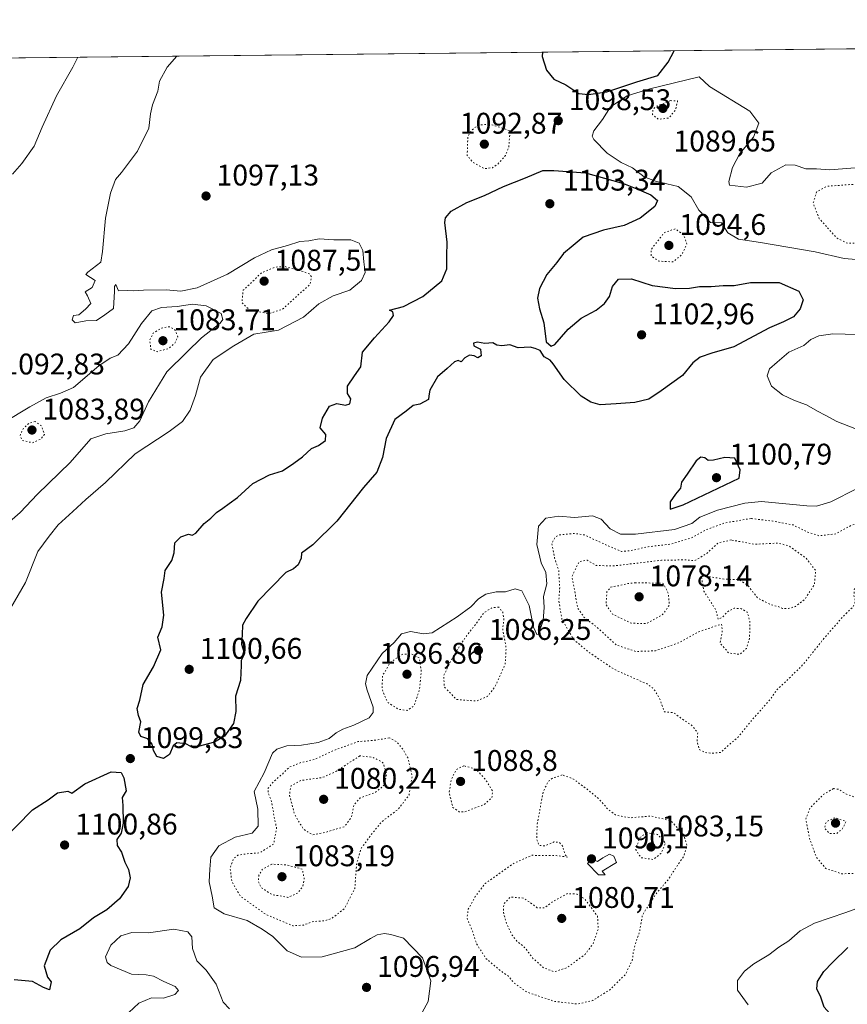
# Model space of a CAD drawing. Units: metres. Extents: x 573239 to 576696, y 4738074 to 4740425.
# Drawn here: x 575467 to 575745, y 4740094 to 4740425 of the extents above; entities that cross this region are included whole.
import ezdxf

# ---------------------------------------------------------------- set-up
doc = ezdxf.new("R2010")
doc.units = ezdxf.units.M
doc.header["$MEASUREMENT"] = 0
doc.linetypes.add('DGN Style 5', pattern=[1.153612, 0.494405, -0.659207])
for name, color, linetype, lineweight in [('Arbolado forestal CxS', 92, 'Continuous', 0), ('Comarca CxS', 21, 'Continuous', 0), ('Comunidad Autónoma CxS', 142, 'Continuous', 0), ('Curva de nivel maestra', 30, 'Continuous', 30), ('Curva de nivel normal', 30, 'Continuous', 0), ('Curva de nivel normal depresión', 30, 'DGN Style 5', 0), ('Espacio natural protegido CxS', 121, 'Continuous', 0), ('Municipio CxS', 4, 'Continuous', 0), ('Provincia CxS', 1, 'Continuous', 0), ('Punto de cota en terreno', 7, 'Continuous', 0), ('Rótulo de punto de cota en terreno', 7, 'Continuous', 0)]:
    doc.layers.add(name, color=color, linetype=linetype, lineweight=lineweight)
doc.styles.add('Style-Arial', font='txt')

# ---------------------------------------------------------------- blocks, each defined once
blk = doc.blocks.new('*U4')
at = {"layer": 'Arbolado forestal CxS', "color": 92, "linetype": 'Continuous', "lineweight": 0}
blk.add_polyline3d([(573832.2666, 4740394.2597, 992.4289), (576645.58, 4740424.8, 1124.5732), (576669.995, 4738229.6625, 1120.2342), (576668.3915, 4738229.0613, 1120.3471), (576647.8487, 4738219.6857, 1123.6286), (576663.2163, 4738211.4667, 1119.264), (576670.1732, 4738213.6374, 1119.4777), (576671.31, 4738111.43, 1134.2676), (573263.63, 4738074.42, 1035.2849)], dxfattribs=at)
blk = doc.blocks.new('5PATER')
at = {"layer": 'Comarca CxS', "linetype": 'Continuous', "lineweight": 0}
h = blk.add_hatch(color=51, dxfattribs=at)
edge = h.paths.add_edge_path()
edge.add_ellipse((0, 0), major_axis=(-0.11, -0.111), ratio=0.999422, start_angle=0, end_angle=360)

msp = doc.modelspace()

# ---------------------------------------------------------------- linework, layer by layer
at = {"layer": 'Arbolado forestal CxS', "color": 92, "linetype": 'Continuous', "lineweight": 0, "extrusion": (-0.037857, -0.000410962, 0.999283), "elevation": -22654.4749, "flags": 128}
msp.add_lwpolyline([(-4733886.0301, 626421.4066), (-4733886.0301, 627661.1366)], dxfattribs=at)
at = {"layer": 'Comarca CxS', "color": 21, "linetype": 'Continuous', "lineweight": 0, "flags": 128}
msp.add_lwpolyline([(573239.05, 4740387.82), (576645.58, 4740424.8), (576671.31, 4738111.43)], dxfattribs=at)
at = {"layer": 'Comunidad Autónoma CxS', "color": 142, "linetype": 'Continuous', "lineweight": 0, "flags": 128}
msp.add_lwpolyline([(575870.4732, 4738102.7323), (573263.63, 4738074.42), (573250.0483, 4739352.6884), (573239.05, 4740387.82), (576645.58, 4740424.8), (576671.31, 4738111.43), (576195.8049, 4738106.2656)], close=True, dxfattribs=at)
at = {"layer": 'Curva de nivel maestra', "color": 30, "linetype": 'Continuous', "lineweight": 30, "elevation": 1100, "flags": 128}
for points in [[(575642.5454, 4740413.9114), (575642.48, 4740412.3901), (575643.91, 4740407.8001), (575646.38, 4740404.7801), (575650.34, 4740402.9501), (575654.71, 4740400.0501), (575658.02, 4740399.7001), (575664.2, 4740400.5401), (575674.28, 4740403.9601), (575681.26, 4740406.0301), (575684.79, 4740410.5101), (575686.7354, 4740414.3911)], [(575657.04, 4740373.4001), (575669.76, 4740369.8201), (575674.27, 4740367.9601), (575678.94, 4740365.9601), (575681.18, 4740364.0901), (575680.24, 4740362.1001), (575675.39, 4740358.1001), (575669.94, 4740355.6501), (575663.01, 4740354.1001), (575656.15, 4740351.8001), (575652.82, 4740349.0201), (575649.58, 4740346.2601), (575647.31, 4740343.3001), (575644.05, 4740339.2801), (575641.52, 4740334.5701), (575640.87, 4740331.3101), (575641.57, 4740327.6801), (575642.95, 4740322.9501), (575643.82, 4740316.6601), (575645.46, 4740315.1801), (575646.68, 4740315.7301), (575651.16, 4740320.8401), (575655.52, 4740324.6201), (575660.54, 4740327.3101), (575663.39, 4740329.5001), (575665.02, 4740331.8401), (575666.04, 4740335.2501), (575668.04, 4740337.6201), (575672.44, 4740337.7301), (575679.42, 4740335.4901), (575687.19, 4740334.4801), (575691.96, 4740334.6401), (575695.31, 4740335.2001), (575699.18, 4740335.1601), (575703.24, 4740335.5201), (575706.98, 4740335.5601), (575712.39, 4740336.5701), (575722.1, 4740336.5701), (575728.7, 4740333.6801), (575730.09, 4740330.7001), (575729.07, 4740327.6501), (575726.82, 4740324.9701), (575723.47, 4740323.3301), (575718.81, 4740321.3601), (575706.81, 4740314.9101), (575699.47, 4740312.7701), (575695.47, 4740311.4701), (575693.08, 4740309.5801), (575689.59, 4740305.3001), (575682.36, 4740300.1901), (575678.31, 4740297.3701), (575673.58, 4740296.2801), (575667.26, 4740295.7701), (575661.87, 4740295.5101), (575658.8, 4740296.3801), (575655.55, 4740298.4301), (575649.82, 4740303.9801), (575646.17, 4740309.2701), (575645.17, 4740310.4901), (575643.12, 4740311.5601), (575641.72, 4740313.7501), (575640.12, 4740314.4201), (575638.39, 4740314.8301), (575634.36, 4740314.6501), (575631.59, 4740315.6201), (575628.89, 4740315.2501), (575627.18, 4740315.5401), (575625.83, 4740316.2401), (575623.2, 4740316.0801), (575620.65, 4740316.5101), (575619.3, 4740316.1301), (575619.46, 4740315.2701), (575621.68, 4740314.2101), (575621.92, 4740311.9601), (575620.78, 4740311.3001), (575619.6, 4740311.9601), (575617.98, 4740312.1201), (575616.49, 4740311.2601), (575615.21, 4740309.8601), (575614.18, 4740310.3001), (575612.93, 4740309.8801), (575610.56, 4740307.6401), (575607.26, 4740304.8401), (575604.7, 4740300.3501), (575604.34, 4740298.5201), (575604.28, 4740297.2701), (575601.34, 4740295.7201), (575599.11, 4740295.2101), (575596.74, 4740293.3001), (575592.93, 4740290.5301), (575589.98, 4740284.1301), (575588.73, 4740277.7401), (575586.84, 4740272.8001), (575582.41, 4740267.6501), (575573.46, 4740256.4201), (575565.41, 4740248.5001), (575561.59, 4740245.6401), (575561.44, 4740244.0001), (575560.41, 4740241.7601), (575558.92, 4740240.3501), (575556.25, 4740239.1401), (575546.85, 4740229.5201), (575542.93, 4740223.7401), (575541.72, 4740221.5301), (575541.64, 4740218.3401), (575541.42, 4740215.1001), (575542.4, 4740211.8001), (575541.26, 4740209.6001), (575541.34, 4740207.8201), (575541.15, 4740205.6001), (575541.04, 4740202.8501), (575539.38, 4740197.6301), (575539.51, 4740192.4901), (575538.66, 4740188.4701), (575535.73, 4740184.1801), (575532.35, 4740182.1301), (575526.87, 4740180.6801), (575524.38, 4740180.7701), (575522.68, 4740181.6201), (575519.72, 4740181.9601), (575518.44, 4740180.9601), (575517.25, 4740178.0101), (575515.14, 4740176.7201), (575512.95, 4740177.3701), (575511.85, 4740179.4401), (575511.4, 4740181.5201), (575509.96, 4740183.2801), (575507.57, 4740184.1301), (575506.89, 4740185.5201), (575507.57, 4740188.9801), (575506.74, 4740191.1301), (575506.36, 4740193.4601), (575507.2, 4740196.3301), (575508.32, 4740201.5601), (575511.86, 4740207.5201), (575514.3, 4740213.1901), (575513.33, 4740217.4601), (575514.8, 4740220.9601), (575515.34, 4740224.8001), (575514.5, 4740232.5201), (575515.42, 4740237.1901), (575515.78, 4740239.8501), (575517.96, 4740243.1601), (575518.83, 4740245.7501), (575519, 4740249.1001), (575520.97, 4740251.1001), (575523.62, 4740252.0501), (575524.77, 4740251.6701), (575526.08, 4740252.3201), (575528.91, 4740255.6501), (575531.12, 4740257.4101), (575533.02, 4740259.3001), (575535.12, 4740260.7201), (575537.22, 4740262.3701), (575540.07, 4740264.3801), (575545.22, 4740269.0801), (575550.83, 4740271.9901), (575555.16, 4740273.3101), (575558.94, 4740275.8301), (575561.94, 4740277.9601), (575564.94, 4740280.8501), (575567.32, 4740281.8501), (575569.65, 4740283.5201), (575569.74, 4740285.5201), (575567.87, 4740287.7101), (575568.57, 4740291.0001), (575571, 4740295.0601), (575573.42, 4740295.9201), (575576.34, 4740295.3501), (575577.82, 4740295.7801), (575578.14, 4740297.4401), (575576.99, 4740299.2201), (575577.06, 4740301.7701), (575579.34, 4740305.1801), (575581.52, 4740308.1801), (575582.08, 4740313.1801), (575586.13, 4740317.9701), (575591.05, 4740323.3601), (575592.51, 4740325.5201), (575592.21, 4740326.6501), (575591.15, 4740327.2501), (575595.86, 4740328.4701), (575602.31, 4740331.9001), (575608.72, 4740337.0801), (575610.41, 4740341.1401), (575610.4, 4740345.3901), (575610.54, 4740350.0801), (575609.73, 4740356.6401), (575609.98, 4740358.2201), (575611.8, 4740360.4701), (575617.12, 4740363.4301), (575623.03, 4740365.7601), (575629.45, 4740368.7401), (575636.82, 4740371.6501), (575642.65, 4740374.1101), (575646.32, 4740374.2001), (575657.04, 4740373.4001)], [(575685.4, 4740260.4401), (575689.78, 4740261.9001), (575708.63, 4740270.8501), (575708.96, 4740273.6101), (575707.14, 4740277.5201), (575703.76, 4740277.8301), (575699.98, 4740276.9001), (575698.16, 4740276.7301), (575697.07, 4740277.6301), (575695.75, 4740277.9401), (575694.14, 4740276.6201), (575691.2, 4740272.1901), (575689.23, 4740269.5201), (575688.93, 4740267.5301), (575687.2, 4740265.4201), (575685.4, 4740262.8401), (575685.4, 4740260.4401)], [(575460.43, 4740148.5301), (575471.16, 4740159.4401), (575476.39, 4740162.8401), (575479.59, 4740165.2001), (575483.08, 4740165.7801), (575484.42, 4740165.0401), (575488.8, 4740168.1601), (575497.57, 4740172.2501), (575501, 4740172.0401), (575501.88, 4740170.2501), (575502.62, 4740165.8201), (575501.3, 4740163.6401), (575501.48, 4740160.9301), (575501.64, 4740154.9901), (575500.98, 4740151.6101), (575499.46, 4740149.4501), (575499.61, 4740147.5101), (575501.03, 4740145.2001), (575502.22, 4740141.8601), (575503.4, 4740139.3701), (575504.02, 4740136.6701), (575503.3, 4740133.7601), (575500.39, 4740129.6301), (575496.12, 4740125.8601), (575491.65, 4740123.2001), (575487.11, 4740119.5301), (575480.72, 4740115.7801), (575477.13, 4740112.3901), (575475.13, 4740107.0801), (575476.26, 4740103.3001), (575477.49, 4740101.7501), (575476.92, 4740099.0401), (575474.89, 4740099.8101), (575471.16, 4740101.8601), (575465.06, 4740102.3401)], [(575745.18, 4740070.9801), (575743.56, 4740071.9201), (575741.36, 4740072.5201), (575740.55, 4740074.6701), (575742.43, 4740080.8601), (575742.6, 4740085.6701), (575739.96, 4740090.0101), (575737.18, 4740093.2301), (575736.04, 4740096.5601), (575734.74, 4740099.3901), (575734.91, 4740101.8601), (575737.09, 4740105.2001), (575740.03, 4740108.2001), (575745.12, 4740113.1801)]]:
    msp.add_lwpolyline(points, dxfattribs=at)
at = {"layer": 'Curva de nivel normal', "color": 30, "linetype": 'Continuous', "lineweight": 0, "flags": 128}
for points, elevation in [([(575519.7073, 4740412.578), (575516.4, 4740408.8401), (575513.82, 4740404.1801), (575513.26, 4740400.8401), (575511.5, 4740396.1801), (575510.88, 4740393.1501), (575510.26, 4740388.4001), (575506.48, 4740380.6401), (575501.13, 4740373.5401), (575499.09, 4740371.1401), (575497.36, 4740366.5101), (575495.65, 4740358.1801), (575494.72, 4740347.0001), (575494.12, 4740343.3801), (575489.79, 4740339.9801), (575489.13, 4740339.2601), (575492.23, 4740337.1901), (575491.18, 4740334.9201), (575488.91, 4740333.4401), (575489.65, 4740332.0901), (575490.76, 4740329.4401), (575489.02, 4740327.6401), (575486.79, 4740325.7101), (575484.92, 4740325.5101), (575484.5, 4740323.9701), (575485.55, 4740323.0201), (575489.12, 4740323.6701), (575492.65, 4740323.8301), (575495.45, 4740325.6901), (575498.36, 4740327.7601), (575498.72, 4740333.5101), (575498.7, 4740335.2501), (575499.2, 4740335.8201), (575500.12, 4740333.7801), (575503.1, 4740333.8701), (575505.16, 4740333.7001), (575508.49, 4740333.9901), (575516.14, 4740334.0701), (575521.06, 4740333.6301), (575526.47, 4740334.7801), (575536.73, 4740339.3201), (575545.8, 4740344.7901), (575551.47, 4740347.4901), (575556.84, 4740349.0201), (575560.96, 4740350.3001), (575564.01, 4740350.5801), (575567.46, 4740351.2601), (575572.46, 4740350.8501), (575578.15, 4740350.9101), (575580.97, 4740349.7301), (575582.12, 4740347.2401), (575582.46, 4740343.5301), (575582.95, 4740339.9401), (575581.73, 4740337.2001), (575577.81, 4740333.9801), (575572.24, 4740332.1001), (575567.4, 4740329.3601), (575562.27, 4740324.9601), (575553.83, 4740320.5501), (575545.58, 4740319.1801), (575538.83, 4740315.2901), (575531.83, 4740310.6801), (575527.63, 4740304.7401), (575525.92, 4740298.6201), (575524.15, 4740293.6601), (575521.53, 4740289.8501), (575517.15, 4740286.4901), (575505.63, 4740278.9901), (575495.67, 4740269.4301), (575489.06, 4740263.7201), (575484.72, 4740259.6501), (575479.83, 4740255.2101), (575476.77, 4740251.4001), (575472.94, 4740246.1801), (575468.8, 4740235.8501), (575462.63, 4740225.1901)], 1095), ([(575486.4438, 4740412.2169), (575484.78, 4740408.8401), (575479.27, 4740399.2201), (575474.46, 4740388.7401), (575471.72, 4740382.3401), (575467.58, 4740376.5601), (575464.4, 4740372.9401)], 1090), ([(575750.58, 4740344.1001), (575743.88, 4740344.5601), (575734.1, 4740346.8801), (575715.77, 4740349.9901), (575708.36, 4740351.0701), (575704.85, 4740353.2701), (575702.66, 4740356.5401), (575698.97, 4740356.7201), (575695.07, 4740360.8401), (575692.47, 4740365.3601), (575688.08, 4740368.7401), (575680.48, 4740370.5201), (575676.68, 4740372.0001), (575672.74, 4740375.0101), (575668.93, 4740376.8801), (575664.29, 4740379.9701), (575659.83, 4740384.5701), (575659.26, 4740385.6501), (575659.77, 4740387.4601), (575662.72, 4740391.3201), (575665.44, 4740395.4901), (575671.04, 4740399.2001), (575678.61, 4740401.6301), (575695.14, 4740405.6101), (575698.64, 4740402.3101), (575712.15, 4740394.1001), (575715.2, 4740390.0801), (575713.41, 4740385.3101), (575708.84, 4740379.8401), (575706.34, 4740375.1801), (575705.11, 4740370.4301), (575705.32, 4740369.2001), (575711.13, 4740368.6101), (575716.33, 4740369.9501), (575719.32, 4740373.3501), (575724.35, 4740376.0101), (575727.47, 4740376.0001), (575731.06, 4740374.7701), (575734.58, 4740374.7501), (575739.13, 4740374.4101), (575747.58, 4740375.1001)], 1095), ([(575461.49, 4740289.4901), (575470.24, 4740294.8401), (575475.8, 4740297.8001), (575480.6, 4740299.4101), (575484.93, 4740301.3201), (575493.52, 4740308.5301), (575497.24, 4740311.1701), (575499.83, 4740312.0901), (575503.39, 4740315.9401), (575507.8, 4740322.7801), (575511.31, 4740326.9801), (575514.54, 4740328.1801), (575519.84, 4740328.5401), (575524.96, 4740329.3201), (575529.57, 4740328.7601), (575534.54, 4740326.1001), (575535.16, 4740324.1601), (575534.22, 4740322.9401), (575527.98, 4740317.9401), (575522.98, 4740313.2001), (575516.32, 4740306.5101), (575510.11, 4740296.4901), (575507.19, 4740290.0701), (575505.17, 4740287.7101), (575502.16, 4740286.7301), (575495.83, 4740285.7101), (575490.83, 4740284.0401), (575483.83, 4740276.0801), (575472.88, 4740265.5001), (575467.05, 4740259.2901), (575460.76, 4740253.8201)], 1090), ([(575753.58, 4740285.1501), (575741.41, 4740289.8901), (575737.51, 4740292.0001), (575734.92, 4740293.3201), (575731.24, 4740295.4101), (575727.16, 4740296.8801), (575723.14, 4740298.8001), (575719.52, 4740301.7001), (575717.98, 4740305.1801), (575718.8, 4740307.5101), (575721.44, 4740309.8401), (575725.36, 4740313.1601), (575730.32, 4740315.4401), (575732.65, 4740317.3601), (575735.35, 4740318.6201), (575740.13, 4740319.3001), (575748.36, 4740319.0501)], 1095), ([(575602.13, 4740091.3601), (575604.16, 4740095.1501), (575605.02, 4740102.0801), (575602.23, 4740109.7101), (575595.82, 4740116.3301), (575591.57, 4740117.6501), (575589.45, 4740117.8801), (575587.01, 4740117.5001), (575584.76, 4740116.3001), (575579.48, 4740113.1201), (575568.52, 4740110.1401), (575561.58, 4740109.9501), (575556.77, 4740112.1401), (575551.89, 4740116.9301), (575548.38, 4740119.4101), (575543.26, 4740122.3001), (575535.53, 4740124.5601), (575532.21, 4740126.5801), (575531.55, 4740130.4401), (575530.49, 4740135.3201), (575530.78, 4740139.5301), (575531.11, 4740143.5401), (575533.74, 4740147.4201), (575539.29, 4740150.2401), (575545.01, 4740151.6401), (575547.01, 4740153.9901), (575546.89, 4740159.6901), (575545.67, 4740165.5901), (575549.01, 4740171.8601), (575551.82, 4740178.4901), (575553.24, 4740179.8001), (575556.68, 4740180.9701), (575561.53, 4740181.2001), (575567.11, 4740182.0201), (575570.9, 4740183.4601), (575573.2, 4740185.3201), (575575.41, 4740186.5301), (575579.14, 4740187.8901), (575584.25, 4740190.3901), (575585.66, 4740192.1201), (575585.6, 4740193.9701), (575583.58, 4740199.6201), (575583.09, 4740201.8001), (575583.66, 4740204.6201), (575588.67, 4740211.9101), (575592.65, 4740215.7001), (575595.11, 4740218.5901), (575598.15, 4740219.3501), (575602.6, 4740218.6001), (575605.42, 4740218.9501), (575613.85, 4740224.2201), (575618.5, 4740227.6401), (575621.09, 4740230.3201), (575623.48, 4740231.9301), (575626.96, 4740232.6401), (575630.12, 4740232.7101), (575633.31, 4740233.6801), (575635.65, 4740233.0201), (575638.06, 4740228.1001), (575639.54, 4740220.8001), (575640.59, 4740218.3701), (575641.19, 4740218.4801), (575642.79, 4740223.0501), (575643.07, 4740227.4401), (575642.91, 4740231.0901), (575643.94, 4740235.4101), (575643.7, 4740239.1901), (575642.09, 4740242.3601), (575640.63, 4740248.5301), (575641.23, 4740254.7101), (575643.62, 4740257.4301), (575648.06, 4740258.1201), (575653.31, 4740257.6801), (575659.31, 4740258.2001), (575662.24, 4740257.0201), (575665.25, 4740253.8601), (575668.8, 4740252.0801), (575673.84, 4740252.0401), (575686.85, 4740253.6201), (575692.69, 4740255.5801), (575695.44, 4740257.7001), (575701.3, 4740260.1201), (575710.52, 4740262.4401), (575716.11, 4740263.0101), (575731.3, 4740261.5201), (575734.61, 4740261.4901), (575739.47, 4740262.9401), (575748.26, 4740267.3501)], 1095), ([(575665.06, 4740144.6201), (575662.84, 4740143.3701), (575661.07, 4740142.0801), (575659.05, 4740143.0601), (575657.65, 4740141.4801), (575661.3, 4740137.6801), (575663.63, 4740137.6001), (575662.64, 4740138.8601), (575667.41, 4740141.7901), (575666.53, 4740143.9201), (575665.06, 4740144.6201)], 1090), ([(575760.02, 4740130.7001), (575744.43, 4740124.9701), (575733.91, 4740121.3801), (575729.08, 4740118.8601), (575725.26, 4740115.4801), (575721.94, 4740113.3501), (575718.56, 4740110.8201), (575713.56, 4740107.7701), (575710.39, 4740105.2801), (575708.03, 4740102.2001), (575708.04, 4740098.9001), (575711.64, 4740093.9401)], 1095), ([(575500.17, 4740088.2801), (575506.88, 4740094.5301), (575511.2, 4740096.3201), (575515.24, 4740096.1701), (575519.04, 4740097.4401), (575520.18, 4740098.8001), (575519.1, 4740100.1601), (575515.33, 4740101.8001), (575511.88, 4740103.6101), (575509.35, 4740104.0501), (575504.39, 4740104.2701), (575497.49, 4740107.2001), (575496.27, 4740108.1501), (575495.73, 4740110.0601), (575497.48, 4740114.0201), (575500.89, 4740117.1601), (575504.51, 4740118.2401), (575510.16, 4740118.2001), (575518.72, 4740119.4201), (575523.41, 4740118.4501), (575524.72, 4740116.7601), (575524.9, 4740112.9401), (575526.38, 4740108.7501), (575529.53, 4740105.5701), (575532.86, 4740100.9001), (575535.27, 4740094.8801), (575537.34, 4740092.6701)], 1095)]:
    msp.add_lwpolyline(points, dxfattribs=dict(at, elevation=elevation))
at = {"layer": 'Curva de nivel normal depresión', "color": 30, "linetype": 'DGN Style 5', "lineweight": 0, "flags": 128}
for points, elevation in [([(575685.55, 4740397.6201), (575680.83, 4740395.7401), (575679.66, 4740394.6801), (575679.48, 4740392.9501), (575681.43, 4740391.3501), (575684.87, 4740391.7401), (575687.21, 4740394.3701), (575687.93, 4740397.5101), (575685.55, 4740397.6201)], 1090), ([(575624.65, 4740389.8101), (575620.8, 4740389.3001), (575618.49, 4740387.5201), (575617.41, 4740385.2801), (575617.37, 4740382.0701), (575617.22, 4740379.2501), (575619.11, 4740376.9001), (575623, 4740374.7501), (575625.72, 4740375.1001), (575627.43, 4740376.2201), (575630.11, 4740379.2101), (575631.16, 4740381.7601), (575631.66, 4740387.5101), (575624.65, 4740389.8101)], 1095), ([(575746.91, 4740369.5001), (575738.16, 4740368.8601), (575734.68, 4740367.0701), (575733.49, 4740363.1901), (575735.53, 4740357.9601), (575741.51, 4740351.4501), (575745.02, 4740349.6901), (575749.52, 4740349.7801), (575755.12, 4740351.5001), (575758.91, 4740353.5101), (575760.67, 4740355.5101), (575761.27, 4740358.1801), (575759.91, 4740362.1401), (575756.82, 4740365.5101), (575754.73, 4740367.7201), (575746.91, 4740369.5001)], 1090), ([(575687.14, 4740354.5601), (575683.45, 4740353.2801), (575679.02, 4740347.6201), (575679, 4740345.5001), (575681.61, 4740343.7301), (575686.33, 4740343.4601), (575689.32, 4740345.8001), (575691.04, 4740349.4001), (575690.01, 4740352.5301), (575687.14, 4740354.5601)], 1095), ([(575555.79, 4740341.9401), (575552.83, 4740341.7301), (575548.11, 4740339.7501), (575541.98, 4740333.9401), (575541.56, 4740329.7601), (575544.21, 4740327.2201), (575550.58, 4740326.1001), (575555.18, 4740327.5401), (575564.42, 4740335.9601), (575564.94, 4740338.3701), (575564.19, 4740339.4501), (575561.16, 4740340.5501), (575555.79, 4740341.9401)], 1090), ([(575517.25, 4740321.6901), (575514.62, 4740321.2501), (575511.71, 4740319.5701), (575510.59, 4740317.1901), (575510.93, 4740314.0901), (575513.07, 4740313.3001), (575516.87, 4740314.3601), (575519.01, 4740316.1701), (575520, 4740318.3501), (575519.07, 4740320.5701), (575517.25, 4740321.6901)], 1085), ([(575472.08, 4740289.8401), (575470.01, 4740289.2801), (575468.03, 4740287.4501), (575466.98, 4740285.2101), (575467.76, 4740283.4801), (575471.18, 4740282.7301), (575473.89, 4740283.9501), (575475.19, 4740285.5501), (575474.17, 4740288.4201), (575472.08, 4740289.8401)], 1085), ([(575712.6, 4740257.3001), (575703.81, 4740255.7801), (575697.47, 4740253.4901), (575692.62, 4740250.7901), (575685.81, 4740248.7101), (575678.01, 4740247.8201), (575671.91, 4740246.4601), (575669.05, 4740246.2201), (575665.32, 4740247.7801), (575656.64, 4740251.7601), (575653.48, 4740252.2701), (575648.36, 4740251.7801), (575646.84, 4740251.1101), (575645.67, 4740248.9401), (575646.62, 4740244.0301), (575647.98, 4740239.8901), (575648.33, 4740234.1401), (575648.02, 4740229.6301), (575649.06, 4740223.3401), (575653.02, 4740216.6601), (575657.92, 4740212.5201), (575666.62, 4740206.6201), (575677.68, 4740201.7201), (575679.9, 4740200.1101), (575681.96, 4740196.6601), (575683.5, 4740192.4001), (575686.6, 4740192.1001), (575688.81, 4740190.4201), (575692.65, 4740187.8401), (575694.69, 4740185.4401), (575694.49, 4740182.5401), (575695.19, 4740179.7401), (575697.3, 4740178.6901), (575699.93, 4740178.4501), (575702.34, 4740178.7601), (575708.36, 4740184.0001), (575713.23, 4740189.9801), (575719.05, 4740196.5201), (575721.31, 4740199.8001), (575724.72, 4740202.9901), (575730.16, 4740208.3101), (575737.11, 4740217.0401), (575743.67, 4740224.5301), (575746.84, 4740227.5601), (575747.74, 4740229.5101), (575747.18, 4740231.4401), (575747.33, 4740233.6201), (575749.11, 4740236.5501), (575751.15, 4740240.5201), (575753.37, 4740244.5701), (575754.79, 4740249.7201), (575754.67, 4740253.0501), (575753.08, 4740254.9101), (575749.83, 4740255.8701), (575746.47, 4740255.0601), (575741.1, 4740252.1401), (575735.46, 4740251.5001), (575731.66, 4740252.7101), (575726.74, 4740255.1201), (575719.97, 4740256.4201), (575712.6, 4740257.3001)], 1090), ([(575705.93, 4740250.0901), (575701.56, 4740249.0601), (575697.89, 4740245.6601), (575693.65, 4740243.1001), (575690.48, 4740243.4001), (575682.48, 4740243.2701), (575666.42, 4740241.3701), (575660.59, 4740241.5101), (575657.52, 4740243.2901), (575654.89, 4740242.8601), (575652.44, 4740237.8801), (575654.41, 4740227.1201), (575656.48, 4740224.1901), (575661.15, 4740220.5201), (575667.42, 4740214.7901), (575673.92, 4740212.6301), (575680.53, 4740212.8701), (575688.73, 4740215.7001), (575695.06, 4740219.2501), (575700.03, 4740220.9601), (575702.73, 4740221.7801), (575702.94, 4740219.3601), (575702.16, 4740215.5001), (575705.12, 4740212.1201), (575708.83, 4740211.6601), (575711.1, 4740213.6601), (575712.13, 4740217.2901), (575712.2, 4740222.8001), (575711.35, 4740225.8301), (575709.19, 4740227.0601), (575706.98, 4740227.1701), (575705, 4740226.2201), (575702.75, 4740223.9401), (575701.52, 4740223.4601), (575700.88, 4740226.4201), (575696.8, 4740232.8501), (575695.89, 4740237.9401), (575697.14, 4740237.9401), (575703.66, 4740236.9601), (575708.66, 4740236.7201), (575711.51, 4740234.8301), (575714.83, 4740230.6101), (575719.23, 4740228.3501), (575721.42, 4740227.8001), (575723.21, 4740227.1001), (575725.17, 4740227.0501), (575727.51, 4740227.7601), (575730.71, 4740230.1901), (575733.92, 4740235.1901), (575734.36, 4740239.7401), (575731.14, 4740243.9601), (575725.43, 4740248.0301), (575721.87, 4740249.0301), (575713.73, 4740248.6401), (575705.93, 4740250.0901)], 1085), ([(575673.84, 4740235.7401), (575671.09, 4740235.4401), (575668.22, 4740234.7401), (575665.5, 4740234.2901), (575664.21, 4740232.7301), (575663.86, 4740228.4001), (575666.09, 4740225.1501), (575672.36, 4740222.1201), (575677.59, 4740222.0301), (575683.02, 4740225.1501), (575685.14, 4740228.1901), (575684.84, 4740232.1401), (575683.06, 4740235.5201), (575673.84, 4740235.7401)], 1080), ([(575627.86, 4740227.5201), (575625.56, 4740227.3501), (575622.88, 4740225.6401), (575620.59, 4740222.4401), (575616.65, 4740217.4201), (575612.62, 4740211.1901), (575609.3, 4740204.4901), (575609.56, 4740200.7301), (575613.63, 4740196.5201), (575620.3, 4740195.9901), (575624.05, 4740197.5601), (575626.62, 4740200.8501), (575630.01, 4740208.4301), (575630.32, 4740213.7401), (575629.16, 4740220.0901), (575629.57, 4740223.6001), (575629.17, 4740225.8201), (575627.86, 4740227.5201)], 1090), ([(575595.62, 4740211.7901), (575591.46, 4740209.0501), (575588.8, 4740204.5801), (575588.64, 4740200.1201), (575589.47, 4740197.8501), (575590.55, 4740195.4801), (575594.11, 4740193.2301), (575597.08, 4740192.8401), (575599.4, 4740194.3801), (575601.25, 4740200.0201), (575601.8, 4740206.1101), (575601.15, 4740210.4401), (575598.58, 4740211.7401), (575595.62, 4740211.7901)], 1090), ([(575591.08, 4740183.6101), (575586.23, 4740182.8401), (575580.65, 4740182.3701), (575573.19, 4740179.7401), (575565.97, 4740176.4101), (575561.15, 4740175.2601), (575557.53, 4740173.8101), (575555.01, 4740171.3801), (575551.7, 4740168.4501), (575550.3, 4740166.6201), (575550.38, 4740165.1401), (575551.58, 4740161.9601), (575552.28, 4740157.6801), (575553.17, 4740153.3601), (575552.26, 4740148.0501), (575547.51, 4740145.0001), (575543.26, 4740144.7201), (575540.2, 4740144.1901), (575538.74, 4740143.0601), (575537.57, 4740139.9201), (575538.14, 4740135.4401), (575540.96, 4740130.5301), (575549.58, 4740124.3601), (575558.68, 4740120.5201), (575562.22, 4740120.7701), (575565.43, 4740121.9501), (575569.18, 4740122.1701), (575571.72, 4740122.9501), (575575.91, 4740126.2201), (575579.49, 4740133.0601), (575580.06, 4740141.2501), (575581.58, 4740146.4801), (575584.93, 4740151.0401), (575588.51, 4740155.4501), (575594.08, 4740159.6801), (575597.74, 4740164.5401), (575598.76, 4740170.8801), (575597.26, 4740177.0201), (575595.78, 4740179.5201), (575593.62, 4740182.3301), (575591.08, 4740183.6101)], 1090), ([(575581.15, 4740177.5801), (575573.14, 4740172.3801), (575568.63, 4740170.3201), (575561.32, 4740169.3101), (575558.05, 4740167.5201), (575557.52, 4740164.4701), (575559.22, 4740158.0201), (575562.14, 4740153.0201), (575565.33, 4740151.0501), (575569.82, 4740151.9601), (575576.02, 4740153.8401), (575578.4, 4740157.1401), (575579.18, 4740161.1001), (575581.31, 4740163.4801), (575586.45, 4740165.3501), (575589.4, 4740167.8201), (575590.2, 4740171.5301), (575588.94, 4740175.3001), (575585.55, 4740177.1101), (575581.15, 4740177.5801)], 1085), ([(575616.11, 4740174.2701), (575613.54, 4740173.0101), (575611.85, 4740169.5301), (575611.18, 4740165.2001), (575612.42, 4740160.2601), (575614.63, 4740158.7301), (575616.38, 4740158.7801), (575622.98, 4740161.2601), (575625.5, 4740163.5301), (575625.8, 4740165.7001), (575623.35, 4740169.7301), (575620.32, 4740173.0101), (575616.11, 4740174.2701)], 1090), ([(575649.15, 4740171.1801), (575645.96, 4740170.1101), (575644.57, 4740169.0601), (575642.83, 4740165.7701), (575640.75, 4740154.6801), (575640.59, 4740149.6701), (575641.38, 4740147.5101), (575643.41, 4740147.3801), (575646.36, 4740148.6601), (575648.21, 4740148.5201), (575649.37, 4740147.1501), (575649.98, 4740144.6001), (575650.95, 4740143.5801), (575647.17, 4740144.1001), (575639.11, 4740144.1901), (575633, 4740141.5801), (575623.23, 4740134.7101), (575619.95, 4740130.3701), (575617.56, 4740126.0701), (575617.16, 4740123.1201), (575618.89, 4740119.0601), (575620.42, 4740114.4001), (575623.53, 4740109.5701), (575628.2, 4740105.5801), (575631.1, 4740103.5801), (575632.93, 4740101.3701), (575637.27, 4740098.2601), (575646.62, 4740095.1201), (575654.48, 4740094.2401), (575659.48, 4740095.4801), (575665.15, 4740099.0201), (575670.47, 4740104.2801), (575672.71, 4740108.9501), (575673.08, 4740111.8501), (575673.97, 4740115.2501), (575675.14, 4740118.4601), (575676.12, 4740124.1501), (575680.48, 4740131.0001), (575684.9, 4740136.1901), (575687.96, 4740140.9401), (575689.98, 4740143.8601), (575691.12, 4740147.4101), (575689.9, 4740151.2001), (575685.7, 4740155.8001), (575678.98, 4740157.3801), (575672.14, 4740156.8001), (575669.1, 4740157.2801), (575667.07, 4740157.7801), (575664.57, 4740159.6201), (575661.44, 4740163.1501), (575657.77, 4740166.2001), (575652.76, 4740169.9001), (575649.15, 4740171.1801)], 1090), ([(575740.28, 4740166.5901), (575737.09, 4740164.7601), (575732.43, 4740160.1101), (575731, 4740156.3201), (575732.17, 4740150.2201), (575734.55, 4740143.6001), (575737.71, 4740139.7601), (575743.16, 4740137.9701), (575748.69, 4740138.2001), (575752.66, 4740140.0501), (575756.82, 4740144.0601), (575759.63, 4740148.1601), (575760.5, 4740151.7201), (575759.14, 4740156.0601), (575756.4, 4740159.5901), (575753.45, 4740161.5301), (575744.41, 4740164.8501), (575742, 4740166.3801), (575740.28, 4740166.5901)], 1090), ([(575740.81, 4740156.8201), (575737.85, 4740155.4201), (575737.27, 4740153.2901), (575738.91, 4740151.5801), (575741.26, 4740151.4301), (575743.27, 4740153.0101), (575744.55, 4740155.5301), (575740.81, 4740156.8201)], 1085), ([(575677.5, 4740151.7901), (575675.17, 4740150.0701), (575673.9, 4740146.0601), (575675.64, 4740143.3901), (575679.72, 4740142.7701), (575682.35, 4740144.7701), (575683.88, 4740148.2601), (575681.15, 4740151.1801), (575677.5, 4740151.7901)], 1085), ([(575551.55, 4740141.2101), (575548.46, 4740139.5301), (575547.28, 4740137.5301), (575547.02, 4740135.5301), (575547.99, 4740133.4001), (575551.61, 4740131.0101), (575557, 4740130.0701), (575560.3, 4740131.5301), (575562, 4740133.7001), (575562.45, 4740136.4301), (575561.84, 4740139.5301), (575556.57, 4740140.9601), (575551.55, 4740141.2101)], 1085), ([(575650.99, 4740131.3301), (575645.89, 4740128.5701), (575643.18, 4740126.5101), (575640.77, 4740126.6001), (575636.24, 4740129.8201), (575631.68, 4740130.1701), (575629.56, 4740127.8001), (575629.34, 4740125.2201), (575630.4, 4740121.4201), (575632.28, 4740117.4301), (575633.91, 4740115.4001), (575636.73, 4740113.0901), (575639.32, 4740109.5901), (575642.98, 4740106.4101), (575646.43, 4740105.0901), (575650.7, 4740106.4001), (575656.82, 4740110.9101), (575659.52, 4740114.4501), (575661.28, 4740119.5201), (575661.02, 4740123.7601), (575656.75, 4740129.5301), (575654.15, 4740131.1701), (575650.99, 4740131.3301)], 1085)]:
    msp.add_lwpolyline(points, dxfattribs=dict(at, elevation=elevation))
at = {"layer": 'Espacio natural protegido CxS', "color": 121, "linetype": 'Continuous', "lineweight": 0, "flags": 128}
msp.add_lwpolyline([(575870.4732, 4738102.7323), (573263.63, 4738074.42), (573250.0483, 4739352.6884), (573239.05, 4740387.82), (576645.58, 4740424.8), (576671.31, 4738111.43), (576195.8049, 4738106.2656)], close=True, dxfattribs=at)
msp.add_lwpolyline([(575870.4732, 4738102.7323), (573263.63, 4738074.42), (573250.0483, 4739352.6884), (573239.05, 4740387.82), (576645.58, 4740424.8), (576671.31, 4738111.43), (576195.8049, 4738106.2656)], close=True, dxfattribs=at)
at = {"layer": 'Municipio CxS', "color": 4, "linetype": 'Continuous', "lineweight": 0, "flags": 128}
msp.add_lwpolyline([(573239.05, 4740387.82), (576645.58, 4740424.8), (576671.31, 4738111.43)], dxfattribs=at)
at = {"layer": 'Provincia CxS', "color": 1, "linetype": 'Continuous', "lineweight": 0, "flags": 128}
msp.add_lwpolyline([(575870.4732, 4738102.7323), (573263.63, 4738074.42), (573250.0483, 4739352.6884), (573239.05, 4740387.82), (576645.58, 4740424.8), (576671.31, 4738111.43), (576195.8049, 4738106.2656)], close=True, dxfattribs=at)

# ---------------------------------------------------------------- block references
at = {"layer": 'Arbolado forestal CxS', "color": 92, "linetype": 'Continuous', "lineweight": 0}
msp.add_blockref('*U4', (0, 0), dxfattribs=at)
at = {"layer": 'Punto de cota en terreno', "color": 7, "linetype": 'Continuous', "lineweight": 0, "xscale": 10, "yscale": 10, "zscale": 10}
for p in [(575683, 4740395, 1089.65), (575647.83, 4740390.9, 1098.53), (575623, 4740383, 1092.87), (575529.49, 4740365.59, 1097.13), (575645, 4740363, 1103.34), (575685, 4740349, 1094.6), (575549, 4740337, 1087.51), (575675.83, 4740318.98, 1102.96), (575515, 4740317, 1083.71), (575471, 4740287, 1083.89), (575701, 4740271, 1100.79), (575675, 4740231, 1078.14), (575621, 4740213, 1086.25), (575523.83, 4740206.64, 1100.66), (575597, 4740205, 1086.86), (575504.05, 4740176.68, 1099.83), (575615, 4740169, 1088.8), (575569, 4740163, 1080.24), (575741, 4740155, 1084.4), (575481.96, 4740147.65, 1100.86), (575679, 4740147, 1083.15), (575659, 4740143, 1090.1), (575555, 4740137, 1083.19), (575649, 4740123, 1080.71), (575583.41, 4740099.84, 1096.94)]:
    msp.add_blockref('5PATER', p, dxfattribs=at)

# ---------------------------------------------------------------- texts
at = {"layer": 'Rótulo de punto de cota en terreno', "color": 7, "linetype": 'Continuous', "lineweight": 0, "style": 'Style-Arial'}
for s, p in [('1098,53', (575651.3578, 4740394.4278)), ('1092,87', (575614.7562, 4740386.5278)), ('1089,65', (575686.5278, 4740380.5371)), ('1097,13', (575533.0178, 4740369.1178)), ('1103,34', (575649.4097, 4740367.4097)), ('1094,6', (575688.5278, 4740352.5278)), ('1087,51', (575552.5278, 4740340.5278)), ('1083,71', (575518.5278, 4740320.5278)), ('1102,96', (575679.3578, 4740322.5078)), ('1092,83', (575461.0678, 4740305.6678)), ('1083,89', (575474.5278, 4740290.5278)), ('1100,79', (575705.4097, 4740275.4097)), ('1078,14', (575678.5278, 4740234.5278)), ('1086,25', (575624.5278, 4740216.5278)), ('1100,66', (575527.3578, 4740210.1678)), ('1086,86', (575587.9262, 4740208.5278)), ('1099,83', (575507.5778, 4740180.2078)), ('1088,8', (575618.5278, 4740172.5278)), ('1080,24', (575572.5278, 4740166.5278)), ('1100,86', (575485.4878, 4740151.1778)), ('1083,15', (575682.5278, 4740150.5278)), ('1090,1', (575662.5278, 4740146.5278)), ('1083,19', (575558.5278, 4740140.5278)), ('1080,71', (575652.5278, 4740126.5278)), ('1096,94', (575586.9378, 4740103.3678))]:
    msp.add_text(s, height=7, dxfattribs=at).set_placement(p)

doc.saveas('drawing.dxf')
